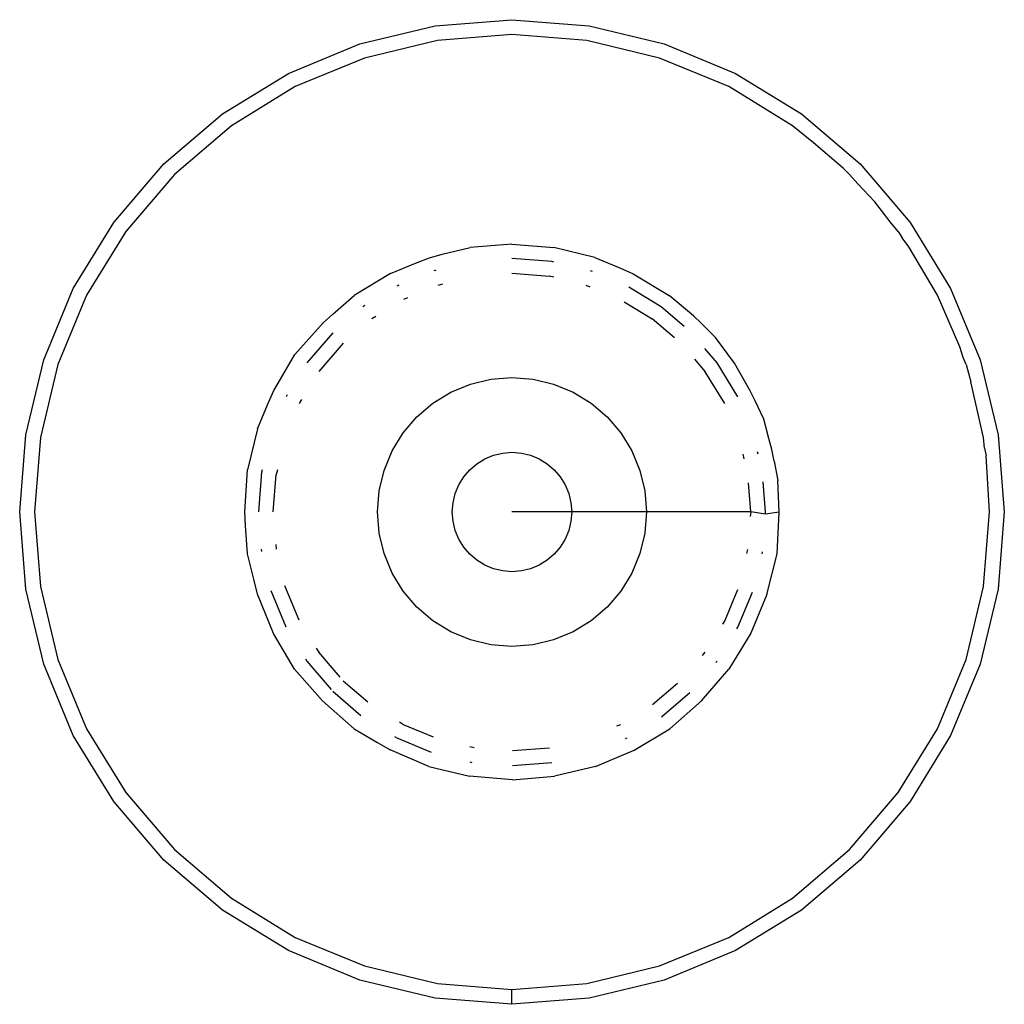
# Model space of a CAD drawing. Extents: x -3522 to 3523, y -2818 to 2818.
# Drawn here: x 1541 to 1557, y 54 to 71 of the extents above; entities that cross this region are included whole.
import ezdxf

# ---------------------------------------------------------------- set-up
doc = ezdxf.new("R2010")
doc.units = 0
doc.layers.get('0').update_dxf_attribs({"linetype": 'CONTINUOUS'})

msp = doc.modelspace()

# ---------------------------------------------------------------- linework, layer by layer
for p, q in [((1546.231, 70.518), (1547.49, 70.82)), ((1547.49, 70.82), (1548.78, 70.922)), ((1548.78, 70.922), (1550.071, 70.82)), ((1550.071, 70.82), (1551.33, 70.518)), ((1548.78, 70.672), (1547.529, 70.574)), ((1550.032, 70.574), (1548.78, 70.672)), ((1545.035, 70.023), (1546.231, 70.518)), ((1547.529, 70.574), (1546.308, 70.28)), ((1551.252, 70.28), (1550.032, 70.574)), ((1551.33, 70.518), (1552.526, 70.023)), ((1546.308, 70.28), (1545.148, 69.8)), ((1552.412, 69.8), (1551.252, 70.28)), ((1543.931, 69.346), (1545.035, 70.023)), ((1552.526, 70.023), (1553.629, 69.346)), ((1545.148, 69.8), (1544.078, 69.144)), ((1553.482, 69.144), (1552.412, 69.8)), ((1542.946, 68.506), (1543.931, 69.346)), ((1553.629, 69.346), (1554.614, 68.506)), ((1544.078, 69.144), (1543.123, 68.329)), ((1553.833, 68.856), (1553.482, 69.144)), ((1554.328, 68.434), (1553.833, 68.856)), ((1542.106, 67.521), (1542.946, 68.506)), ((1554.614, 68.506), (1555.455, 67.521)), ((1543.123, 68.329), (1542.308, 67.374)), ((1554.437, 68.329), (1554.328, 68.434)), ((1554.573, 68.17), (1554.437, 68.329)), ((1554.863, 67.868), (1554.573, 68.17)), ((1555.116, 67.534), (1554.863, 67.868)), ((1541.429, 66.417), (1542.106, 67.521)), ((1555.252, 67.374), (1555.116, 67.534)), ((1555.455, 67.521), (1556.131, 66.417)), ((1542.308, 67.374), (1541.652, 66.304)), ((1555.252, 67.374), (1555.318, 67.267)), ((1548.78, 67.158), (1548.077, 67.103)), ((1548.78, 67.158), (1549.481, 67.103)), ((1555.432, 67.117), (1555.318, 67.267)), ((1547.609, 66.99), (1548.077, 67.103)), ((1550.168, 66.939), (1549.481, 67.103)), ((1555.908, 66.304), (1555.432, 67.117)), ((1546.745, 66.67), (1547.192, 66.855)), ((1547.192, 66.855), (1547.397, 66.933)), ((1547.397, 66.933), (1547.609, 66.99)), ((1549.445, 66.87), (1548.78, 66.922)), ((1549.481, 66.861), (1549.445, 66.87)), ((1550.168, 66.939), (1550.6, 66.759)), ((1546.745, 66.67), (1546.137, 66.302)), ((1547.504, 66.723), (1547.468, 66.714)), ((1548.78, 66.672), (1549.406, 66.623)), ((1550.127, 66.7), (1550.093, 66.714)), ((1550.6, 66.759), (1550.812, 66.663)), ((1550.812, 66.663), (1551.415, 66.302)), ((1549.48, 66.605), (1549.406, 66.623)), ((1540.934, 65.221), (1541.429, 66.417)), ((1546.886, 66.474), (1546.852, 66.459)), ((1547.545, 66.476), (1547.62, 66.494)), ((1550.016, 66.476), (1550.087, 66.447)), ((1551.278, 66.11), (1550.74, 66.44)), ((1556.131, 66.417), (1556.626, 65.221)), ((1541.652, 66.304), (1541.172, 65.144)), ((1545.776, 65.987), (1546.137, 66.302)), ((1546.965, 66.236), (1547.036, 66.266)), ((1550.661, 66.196), (1551.131, 65.908)), ((1551.819, 65.962), (1551.415, 66.302)), ((1556.286, 65.441), (1555.908, 66.304)), ((1546.315, 66.131), (1546.283, 66.111)), ((1551.665, 65.78), (1551.278, 66.11)), ((1545.615, 65.842), (1545.141, 65.311)), ((1545.615, 65.842), (1545.776, 65.987)), ((1546.496, 65.949), (1546.43, 65.909)), ((1551.503, 65.591), (1551.131, 65.908)), ((1551.819, 65.962), (1551.951, 65.835)), ((1551.951, 65.835), (1552.19, 65.594)), ((1545.775, 65.677), (1545.343, 65.172)), ((1552.509, 65.165), (1552.19, 65.594)), ((1545.952, 65.5), (1545.545, 65.025)), ((1552.218, 65.17), (1552.014, 65.41)), ((1556.34, 65.26), (1556.286, 65.441)), ((1540.632, 63.963), (1540.934, 65.221)), ((1544.9, 64.9), (1545.141, 65.311)), ((1551.837, 65.233), (1552.016, 65.023)), ((1556.389, 65.144), (1556.34, 65.26)), ((1556.626, 65.221), (1556.929, 63.963)), ((1541.172, 65.144), (1540.879, 63.923)), ((1552.344, 64.489), (1552.016, 65.023)), ((1552.566, 64.602), (1552.218, 65.17)), ((1552.771, 64.705), (1552.509, 65.165)), ((1556.389, 65.144), (1556.47, 64.856)), ((1544.79, 64.708), (1544.9, 64.9)), ((1548.084, 64.815), (1548.428, 64.897)), ((1548.428, 64.897), (1548.78, 64.925)), ((1548.78, 64.925), (1549.133, 64.897)), ((1549.133, 64.897), (1549.476, 64.815)), ((1556.682, 63.923), (1556.47, 64.856)), ((1544.699, 64.506), (1544.79, 64.708)), ((1547.757, 64.68), (1548.084, 64.815)), ((1549.476, 64.815), (1549.803, 64.68)), ((1552.853, 64.534), (1552.771, 64.705)), ((1545.014, 64.636), (1544.995, 64.604)), ((1545.217, 64.49), (1545.258, 64.556)), ((1547.456, 64.495), (1547.757, 64.68)), ((1549.803, 64.68), (1550.105, 64.495)), ((1553.001, 64.225), (1552.853, 64.534)), ((1544.515, 64.064), (1544.699, 64.506)), ((1547.187, 64.265), (1547.456, 64.495)), ((1550.105, 64.495), (1550.373, 64.265)), ((1546.957, 63.996), (1547.187, 64.265)), ((1550.373, 64.265), (1550.603, 63.996)), ((1553.085, 63.906), (1553.001, 64.225)), ((1544.515, 64.064), (1544.35, 63.378)), ((1540.53, 62.672), (1540.632, 63.963)), ((1540.879, 63.923), (1540.78, 62.672)), ((1546.772, 63.695), (1546.957, 63.996)), ((1550.603, 63.996), (1550.788, 63.695)), ((1553.134, 63.718), (1553.085, 63.906)), ((1556.696, 63.744), (1556.682, 63.923)), ((1556.929, 63.963), (1557.03, 62.672)), ((1546.637, 63.368), (1546.772, 63.695)), ((1550.788, 63.695), (1550.923, 63.368)), ((1553.176, 63.526), (1553.134, 63.718)), ((1556.696, 63.744), (1556.725, 63.612)), ((1548.192, 63.481), (1548.326, 63.563)), ((1548.326, 63.563), (1548.471, 63.623)), ((1548.471, 63.623), (1548.624, 63.66)), ((1548.624, 63.66), (1548.78, 63.672)), ((1548.78, 63.672), (1548.937, 63.66)), ((1548.937, 63.66), (1549.089, 63.623)), ((1549.089, 63.623), (1549.234, 63.563)), ((1549.234, 63.563), (1549.368, 63.481)), ((1552.648, 63.641), (1552.667, 63.565)), ((1552.904, 63.642), (1552.895, 63.681)), ((1553.176, 63.526), (1553.235, 63.199)), ((1556.78, 62.672), (1556.725, 63.612)), ((1544.301, 62.677), (1544.35, 63.378)), ((1544.592, 63.377), (1544.582, 63.337)), ((1544.848, 63.376), (1544.829, 63.298)), ((1546.555, 63.024), (1546.637, 63.368)), ((1547.971, 63.26), (1548.073, 63.379)), ((1548.073, 63.379), (1548.192, 63.481)), ((1549.368, 63.481), (1549.487, 63.379)), ((1549.487, 63.379), (1549.589, 63.26)), ((1550.923, 63.368), (1551.006, 63.024)), ((1544.582, 63.337), (1544.53, 62.676)), ((1544.78, 62.676), (1544.829, 63.298)), ((1547.889, 63.126), (1547.971, 63.26)), ((1549.589, 63.26), (1549.671, 63.126)), ((1553.258, 62.671), (1553.235, 63.199)), ((1547.829, 62.981), (1547.889, 63.126)), ((1549.671, 63.126), (1549.731, 62.981)), ((1552.78, 62.672), (1552.742, 63.161)), ((1553.03, 62.672), (1552.99, 63.18)), ((1546.527, 62.672), (1546.555, 63.024)), ((1547.792, 62.828), (1547.829, 62.981)), ((1549.731, 62.981), (1549.768, 62.828)), ((1551.006, 63.024), (1551.033, 62.672)), ((1547.78, 62.672), (1547.792, 62.828)), ((1549.768, 62.828), (1549.78, 62.672)), ((1540.632, 61.381), (1540.53, 62.672)), ((1540.78, 62.672), (1540.879, 61.421)), ((1544.312, 62.445), (1544.301, 62.677)), ((1546.555, 62.32), (1546.527, 62.672)), ((1547.792, 62.516), (1547.78, 62.672)), ((1549.78, 62.672), (1548.78, 62.672)), ((1549.78, 62.672), (1549.768, 62.516)), ((1551.033, 62.672), (1549.78, 62.672)), ((1551.033, 62.672), (1551.006, 62.32)), ((1552.78, 62.672), (1551.033, 62.672)), ((1552.78, 62.672), (1552.774, 62.595)), ((1553.027, 62.635), (1552.78, 62.672)), ((1553.027, 62.635), (1553.03, 62.672)), ((1553.258, 62.671), (1553.027, 62.635)), ((1553.224, 61.973), (1553.258, 62.671)), ((1556.682, 61.421), (1556.78, 62.672)), ((1557.03, 62.672), (1556.929, 61.381)), ((1544.349, 61.973), (1544.312, 62.445)), ((1547.829, 62.363), (1547.792, 62.516)), ((1549.768, 62.516), (1549.731, 62.363)), ((1546.637, 61.976), (1546.555, 62.32)), ((1547.889, 62.218), (1547.829, 62.363)), ((1547.971, 62.084), (1547.889, 62.218)), ((1549.671, 62.218), (1549.589, 62.084)), ((1549.731, 62.363), (1549.671, 62.218)), ((1551.006, 62.32), (1550.923, 61.976)), ((1544.579, 62.049), (1544.582, 62.012)), ((1544.823, 62.127), (1544.829, 62.05)), ((1548.073, 61.965), (1547.971, 62.084)), ((1549.589, 62.084), (1549.487, 61.965)), ((1552.713, 61.974), (1552.731, 62.046)), ((1544.457, 61.522), (1544.349, 61.973)), ((1546.772, 61.649), (1546.637, 61.976)), ((1548.192, 61.863), (1548.073, 61.965)), ((1549.487, 61.965), (1549.368, 61.863)), ((1550.923, 61.976), (1550.788, 61.649)), ((1552.97, 61.973), (1552.978, 62.007)), ((1553.048, 61.291), (1553.224, 61.973)), ((1548.326, 61.781), (1548.192, 61.863)), ((1548.471, 61.721), (1548.326, 61.781)), ((1548.624, 61.684), (1548.471, 61.721)), ((1549.089, 61.721), (1548.937, 61.684)), ((1549.234, 61.781), (1549.089, 61.721)), ((1549.368, 61.863), (1549.234, 61.781)), ((1546.957, 61.348), (1546.772, 61.649)), ((1548.78, 61.672), (1548.624, 61.684)), ((1548.937, 61.684), (1548.78, 61.672)), ((1550.788, 61.649), (1550.603, 61.348)), ((1540.934, 60.123), (1540.632, 61.381)), ((1540.879, 61.421), (1541.172, 60.2)), ((1544.518, 61.294), (1544.457, 61.522)), ((1545.214, 60.86), (1544.976, 61.436)), ((1556.389, 60.2), (1556.682, 61.421)), ((1556.929, 61.381), (1556.626, 60.123)), ((1544.781, 60.635), (1544.518, 61.294)), ((1544.738, 61.359), (1544.991, 60.747)), ((1547.187, 61.079), (1546.957, 61.348)), ((1550.603, 61.348), (1550.373, 61.079)), ((1552.557, 61.369), (1552.344, 60.856)), ((1552.567, 60.743), (1552.81, 61.329)), ((1553.048, 61.291), (1552.78, 60.641)), ((1547.456, 60.849), (1547.187, 61.079)), ((1550.373, 61.079), (1550.105, 60.849)), ((1547.757, 60.664), (1547.456, 60.849)), ((1550.105, 60.849), (1549.803, 60.664)), ((1552.344, 60.856), (1552.306, 60.794)), ((1552.55, 60.715), (1552.567, 60.743)), ((1545.138, 60.04), (1544.781, 60.635)), ((1548.084, 60.529), (1547.757, 60.664)), ((1549.803, 60.664), (1549.476, 60.529)), ((1552.78, 60.641), (1552.413, 60.04)), ((1545.501, 60.391), (1545.544, 60.321)), ((1548.428, 60.447), (1548.084, 60.529)), ((1548.78, 60.419), (1548.428, 60.447)), ((1549.133, 60.447), (1548.78, 60.419)), ((1549.476, 60.529), (1549.133, 60.447)), ((1545.898, 59.906), (1545.544, 60.321)), ((1551.97, 60.266), (1552.016, 60.321)), ((1541.429, 58.927), (1540.934, 60.123)), ((1541.172, 60.2), (1541.652, 59.04)), ((1545.319, 60.211), (1545.342, 60.174)), ((1545.342, 60.174), (1545.747, 59.7)), ((1552.198, 60.15), (1552.218, 60.174)), ((1555.908, 59.04), (1556.389, 60.2)), ((1556.626, 60.123), (1556.131, 58.927)), ((1545.603, 59.505), (1545.138, 60.04)), ((1551.957, 59.505), (1552.413, 60.04)), ((1545.952, 59.844), (1546.366, 59.49)), ((1551.554, 59.797), (1551.136, 59.44)), ((1545.775, 59.667), (1546.249, 59.262)), ((1551.283, 59.238), (1551.762, 59.647)), ((1545.603, 59.505), (1546.137, 59.037)), ((1551.957, 59.505), (1551.423, 59.038)), ((1546.964, 59.108), (1546.893, 59.151)), ((1547.467, 58.9), (1546.964, 59.108)), ((1550.596, 59.108), (1550.531, 59.081)), ((1542.106, 57.823), (1541.429, 58.927)), ((1541.652, 59.04), (1542.308, 57.97)), ((1546.137, 59.037), (1546.514, 58.815)), ((1546.813, 58.908), (1546.851, 58.885)), ((1550.829, 58.679), (1551.423, 59.038)), ((1555.252, 57.97), (1555.908, 59.04)), ((1556.131, 58.927), (1555.455, 57.823)), ((1546.514, 58.815), (1546.738, 58.687)), ((1546.851, 58.885), (1547.425, 58.647)), ((1548.073, 58.741), (1548.148, 58.723)), ((1550.682, 58.874), (1550.71, 58.885)), ((1547.386, 58.408), (1546.738, 58.687)), ((1548.787, 58.673), (1549.406, 58.721)), ((1550.178, 58.408), (1550.829, 58.679)), ((1548.071, 58.485), (1548.108, 58.476)), ((1548.788, 58.423), (1549.445, 58.474)), ((1547.386, 58.408), (1548.07, 58.243)), ((1550.178, 58.408), (1549.49, 58.243)), ((1548.789, 58.186), (1548.07, 58.243)), ((1548.789, 58.186), (1549.49, 58.243)), ((1542.308, 57.97), (1543.123, 57.015)), ((1554.437, 57.015), (1555.252, 57.97)), ((1542.946, 56.838), (1542.106, 57.823)), ((1555.455, 57.823), (1554.614, 56.838)), ((1543.123, 57.015), (1544.078, 56.2)), ((1553.482, 56.2), (1554.437, 57.015)), ((1543.931, 55.998), (1542.946, 56.838)), ((1554.614, 56.838), (1553.629, 55.998)), ((1544.078, 56.2), (1545.148, 55.544)), ((1552.412, 55.544), (1553.482, 56.2)), ((1545.035, 55.321), (1543.931, 55.998)), ((1553.629, 55.998), (1552.526, 55.321)), ((1545.148, 55.544), (1546.308, 55.064)), ((1551.252, 55.064), (1552.412, 55.544)), ((1546.231, 54.826), (1545.035, 55.321)), ((1552.526, 55.321), (1551.33, 54.826)), ((1546.308, 55.064), (1547.529, 54.77)), ((1550.032, 54.77), (1551.252, 55.064)), ((1547.49, 54.524), (1546.231, 54.826)), ((1551.33, 54.826), (1550.071, 54.524)), ((1547.529, 54.77), (1548.78, 54.672)), ((1548.78, 54.672), (1550.032, 54.77)), ((1548.78, 54.422), (1548.78, 54.672)), ((1548.78, 54.422), (1547.49, 54.524)), ((1550.071, 54.524), (1548.78, 54.422))]:
    msp.add_line(p, q)

doc.saveas('drawing.dxf')
